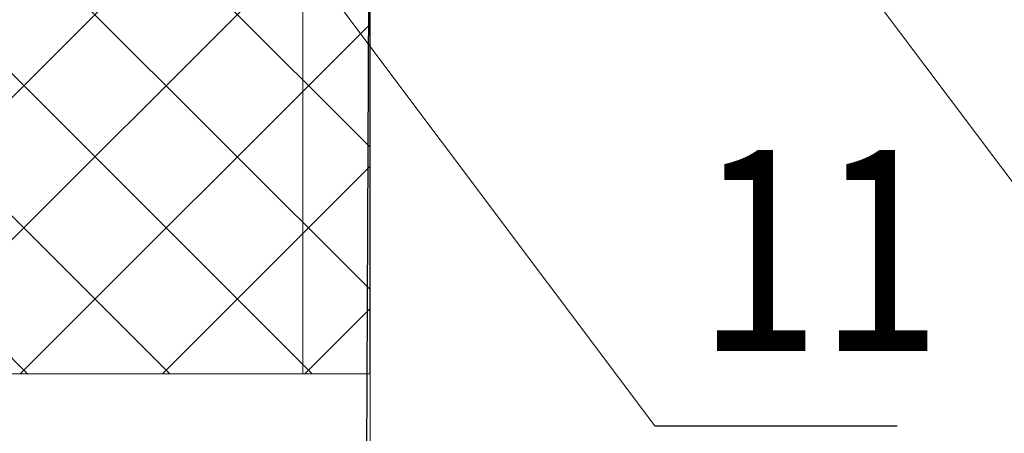
# Model space of a CAD drawing. Extents: x -47241 to -3325, y -2466 to 7534.
# Drawn here: x -10311 to -10164, y 227 to 289 of the extents above; entities that cross this region are included whole.
import ezdxf
from ezdxf.enums import TextEntityAlignment as Align

# ---------------------------------------------------------------- set-up
doc = ezdxf.new("R2010")
doc.units = 0
doc.header["$MEASUREMENT"] = 0
doc.linetypes.add('DGN Style 2', pattern=[224.416012, 134.649607, -89.766405])
for name, color, linetype in [('Level 10', 7, 'Continuous'), ('Level 15', 7, 'Continuous'), ('Level 3', 7, 'Continuous'), ('Level 4', 7, 'Continuous')]:
    doc.layers.add(name, color=color, linetype=linetype)
doc.styles.add('Style-WORKING_1250', font='WORKING_1250.shx')
doc.dimstyles.get("Standard").update_dxf_attribs({"dimtxt": 0.18, "dimasz": 0.18, "dimexe": 0.18, "dimexo": 0.0625, "dimgap": 0.09, "dimtad": 0, "dimtih": 1, "dimtoh": 1, "dimdec": 4, "dimzin": 0, "dimdsep": 46, "dimtxsty": 'Standard', "dimcen": 0.09, "dimadec": 0, "dimazin": 0, "dimtfac": 1, "dimtdec": 4, "dimtofl": 0, "dimtmove": 0, "dimatfit": 3, "dimfxl": 0, "dimtolj": 1, "dimtzin": 0, "dimarcsym": 0})

# ---------------------------------------------------------------- blocks, each defined once
blk = doc.blocks.new('*D67')
at = {"layer": 'Defpoints'}
for p in [(-10398.6, 236.18), (-10258.6, 236.18), (-10325.8, 165.98), (-10258.6, 165.98)]:
    blk.add_point(p, dxfattribs=at)
at = {"layer": 'Level 4', "color": 6, "linetype": 'Continuous', "lineweight": 13}
for p, q in [((-10398.6, 224.18), (-10398.6, 153.98)), ((-10258.6, 224.18), (-10258.6, 153.98)), ((-10410.6, 159.98), (-10386.6, 171.98)), ((-10246.6, 171.98), (-10270.6, 159.98)), ((-10398.6, 165.98), (-10258.6, 165.98))]:
    blk.add_line(p, q, dxfattribs=at)
at = {"layer": 'Level 4', "color": 6, "linetype": 'Continuous', "lineweight": 13, "style": 'Style-WORKING_1250', "width": 0.75}
blk.add_text('140', height=24, dxfattribs=at).set_placement((-10346.28, 189.98), align=Align.MIDDLE_LEFT)
blk = doc.blocks.new('_Oblique')
at = {"color": 0, "linetype": 'ByBlock', "lineweight": -2}
blk.add_line((0.5, 0.5), (-0.5, -0.5), dxfattribs=at)

msp = doc.modelspace()

# ---------------------------------------------------------------- hatches: boundary and pattern name
at = {"layer": 'Level 10', "linetype": 'Continuous', "lineweight": 0}
h = msp.add_hatch(dxfattribs=at)
h.set_pattern_fill('_USER', color=62, style=0)
h.set_pattern_definition([(45, (-10607.213, 279.152), (-10.6066, 10.6066), []), (135, (-10607.213, 279.152), (-10.6066, -10.6066), [])])
h.paths.add_polyline_path([(-10308.06, 344.34), (-10307.46, 344.36), (-10307.46, 337.04), (-10307.46, 330.34), (-10297.6, 330.34), (-10297.6, 336.34), (-10282.6, 336.34), (-10267.6, 336.34), (-10267.6, 325.34), (-10263.27, 325.34), (-10258.6, 325.34), (-10258.6, 342.1), (-10275.85, 342.1), (-10275.85, 373.99), (-10258.6, 373.99), (-10258.6, 520.69), (-10398.6, 521.18), (-10398.6, 236.18), (-10258.6, 236.18), (-10258.6, 317.34), (-10264.05, 317.34), (-10267.6, 317.34), (-10267.6, 306.34), (-10298.7, 306.13), (-10298.62, 329.34), (-10307.46, 329.14), (-10307.8, 328.22), (-10309.14, 328.34), (-10310.23, 328.34), (-10310.83, 328.33), (-10310.83, 343.32), (-10310.64, 344.34)])

# ---------------------------------------------------------------- linework, layer by layer
at = {"layer": 'Level 10', "color": 62, "linetype": 'Continuous', "lineweight": 0, "flags": 128}
msp.add_lwpolyline([(-10310.83, 328.94), (-10310.75, 328.33), (-10310.23, 328.34), (-10309.14, 328.34), (-10307.8, 328.22), (-10307.46, 329.14), (-10298.62, 329.34), (-10298.7, 306.13), (-10267.6, 306.34), (-10267.6, 317.34), (-10264.05, 317.34), (-10258.6, 317.34), (-10258.6, 236.18), (-10398.6, 236.18)], dxfattribs=at)
at = {"layer": 'Level 15', "color": 3, "linetype": 'Continuous', "lineweight": 0}
for p, q in [((-10279.04, 312.28), (-10216.15, 228.43)), ((-10198.47, 312.28), (-10135.58, 228.43))]:
    msp.add_line(p, q, dxfattribs=at)
at = {"layer": 'Level 15', "color": 3, "linetype": 'Continuous', "lineweight": 30}
msp.add_line((-10216.15, 228.43), (-10180.04, 228.43), dxfattribs=at)
at = {"layer": 'Level 3', "color": 30, "linetype": 'Continuous', "lineweight": 30}
msp.add_line((-10258.6, 236.18), (-10258.6, 521.18), dxfattribs=at)
at = {"layer": 'Level 3', "color": 30, "linetype": 'DGN Style 2', "lineweight": 0}
msp.add_line((-10268.6, 236.18), (-10268.6, 342.1), dxfattribs=at)
at = {"layer": 'Level 4', "color": 6, "linetype": 'Continuous', "lineweight": 30}
msp.add_line((-10258.6, 342.1), (-10259.14, 222.14), dxfattribs=at)
at = {"layer": 'Level 4', "color": 3, "linetype": 'Continuous', "lineweight": 0}
for p, q in [((-10398.6, 236.18), (-10258.6, 236.18)), ((-10258.6, 236.18), (-10258.6, -243.82))]:
    msp.add_line(p, q, dxfattribs=at)

# ---------------------------------------------------------------- texts
at = {"layer": 'Level 15', "color": 3, "linetype": 'Continuous', "lineweight": 30, "style": 'Style-WORKING_1250', "width": 0.8}
msp.add_text('11', height=30, dxfattribs=at).set_placement((-10209.75, 254.58), align=Align.MIDDLE_LEFT)

# ---------------------------------------------------------------- dimensions: what is measured, and where the dimension line sits
at = {"layer": 'Level 4', "color": 6, "linetype": 'Continuous', "lineweight": 13}
dim = msp.add_linear_dim(base=(-10258.6, 165.98), p1=(-10398.6, 236.18), p2=(-10258.6, 236.18), text='\\W0.750000x;<>', dimstyle='Standard', override={"dimtxt": 24, "dimasz": 24, "dimexe": 12, "dimexo": 12, "dimgap": 12, "dimtad": 1, "dimtih": 0, "dimtoh": 0, "dimdec": 0, "dimzin": 11, "dimlunit": 5, "dimtxsty": 'Style-WORKING_1250', "dimblk": 'Oblique', "dimclre": 6, "dimclrt": 6, "dimtdec": 0, "dimtolj": 0, "dimtzin": 11, "dimlwe": 13}, dxfattribs=at)
dim.commit()
dim.dimension.update_dxf_attribs({"geometry": '*D67', "text_midpoint": (-10325.8, 165.98), "dimtype": 128})

doc.saveas('drawing.dxf')
